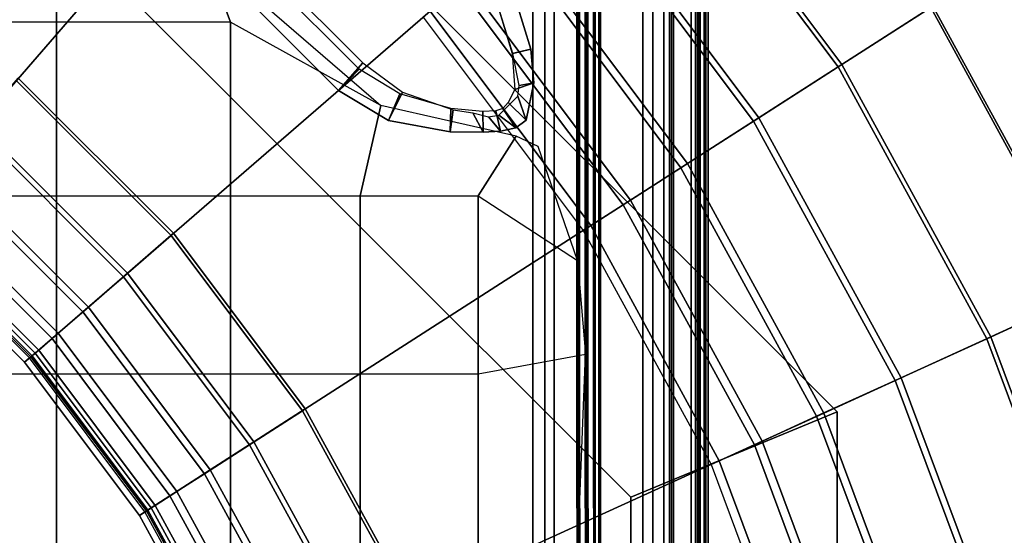
# Model space of a CAD drawing. Units: inches. Extents: x -104 to 104, y -58 to 57.
# Drawn here: x -86 to -81, y -12 to -10 of the extents above; entities that cross this region are included whole.
import ezdxf

# ---------------------------------------------------------------- set-up
doc = ezdxf.new("R2010")
doc.units = ezdxf.units.IN
doc.header["$MEASUREMENT"] = 0
for name, color, linetype in [('SEAT-BACKFABRIC', 5, 'Continuous'), ('SEAT-BACKFRAME', 5, 'Continuous'), ('SEAT-LEG', 5, 'Continuous'), ('SEAT-SEATFABRIC', 5, 'Continuous')]:
    doc.layers.add(name, color=color, linetype=linetype)

# ---------------------------------------------------------------- blocks, each defined once
blk = doc.blocks.new('dbvs1n_ln_0t')
at = {"layer": 'SEAT-BACKFABRIC'}
for points in [[(20.9525, -27.217, 17.0465), (20.9477, -9.1172, 17.0465), (23.5533, -6.5104, 27.0889), (23.5533, -27.217, 27.0889)], [(20.9142, -27.217, 17.0632), (23.4806, -27.217, 26.9909), (23.4806, -6.5704, 26.9909), (20.9094, -9.1172, 17.0632)], [(18.2348, -8.0302, 27.2366), (16.8666, -10.1591, 17.4727), (16.0441, -9.71, 17.4727), (17.0954, -7.4081, 27.2366)], [(18.2348, -8.0302, 27.2366), (19.274, -8.8082, 27.2366), (17.6168, -10.7207, 17.4727), (16.8666, -10.1591, 17.4727)], [(21.6801, -8.4366, 28.9784), (22.6265, -9.7007, 28.9784), (22.1859, -9.9839, 28.8123), (21.2844, -8.7795, 28.8123)], [(20.9468, -9.1172, 16.7903), (21.4922, -8.4474, 15.8692), (21.4923, -27.217, 15.8692), (20.9516, -27.217, 16.7903)], [(21.5275, -8.4474, 15.8864), (20.9829, -9.1172, 16.8089), (20.9877, -27.217, 16.8089), (21.5275, -27.217, 15.8864)], [(22.1673, -9.9958, 28.848), (22.6166, -9.7071, 29.0207), (21.6713, -8.4442, 29.0207), (21.2676, -8.794, 28.848)], [(21.4566, -8.4474, 15.7633), (21.4567, -27.217, 15.7633), (21.4861, -27.217, 15.791), (21.486, -8.4474, 15.791)], [(21.4769, -8.4474, 15.7289), (21.477, -27.217, 15.7289), (21.4567, -27.217, 15.7633), (21.4566, -8.4474, 15.7633)], [(21.5194, -27.217, 15.7708), (21.477, -27.217, 15.7289), (21.4769, -8.4474, 15.7289), (21.5194, -8.4474, 15.7708)], [(21.486, -8.4474, 15.791), (21.4861, -27.217, 15.791), (21.499, -27.217, 15.8294), (21.4989, -8.4474, 15.8294)], [(21.4989, -8.4474, 15.8294), (21.499, -27.217, 15.8294), (21.4923, -27.217, 15.8692), (21.4922, -8.4474, 15.8692)], [(21.5377, -27.217, 15.8276), (21.5194, -27.217, 15.7708), (21.5194, -8.4474, 15.7708), (21.5376, -8.4474, 15.8276)], [(21.5275, -27.217, 15.8864), (21.5377, -27.217, 15.8276), (21.5376, -8.4474, 15.8276), (21.5275, -8.4474, 15.8864)], [(20.1919, -9.7261, 27.2366), (18.2794, -11.3833, 17.4727), (17.6168, -10.7207, 17.4727), (19.274, -8.8082, 27.2366)], [(21.7578, -10.259, 28.5683), (22.1673, -9.9958, 28.848), (21.2676, -8.794, 28.848), (20.8997, -9.1128, 28.5683)], [(21.2844, -8.7795, 28.8123), (22.1859, -9.9839, 28.8123), (21.7838, -10.2423, 28.5414), (20.9231, -9.0925, 28.5414)], [(20.9231, -9.0925, 28.5414), (21.7838, -10.2423, 28.5414), (21.4377, -10.4647, 28.1774), (20.6122, -9.362, 28.1774)], [(21.4059, -10.4852, 28.194), (21.7578, -10.259, 28.5683), (20.8997, -9.1128, 28.5683), (20.5836, -9.3867, 28.194)], [(20.9073, -27.217, 16.9703), (20.9142, -27.217, 17.0632), (20.9094, -9.1172, 17.0632), (20.9025, -9.1172, 16.9703)], [(20.9199, -27.217, 16.878), (20.9073, -27.217, 16.9703), (20.9025, -9.1172, 16.9703), (20.9152, -9.1172, 16.878)], [(20.9516, -27.217, 16.7903), (20.9199, -27.217, 16.878), (20.9152, -9.1172, 16.878), (20.9468, -9.1172, 16.7903)], [(20.9479, -27.217, 16.9654), (20.9431, -9.1172, 16.9654), (20.9477, -9.1172, 17.0465), (20.9525, -27.217, 17.0465)], [(20.9598, -27.217, 16.8851), (20.955, -9.1172, 16.8851), (20.9431, -9.1172, 16.9654), (20.9479, -27.217, 16.9654)], [(20.9877, -27.217, 16.8089), (20.9829, -9.1172, 16.8089), (20.955, -9.1172, 16.8851), (20.9598, -27.217, 16.8851)], [(21.1269, -10.6645, 27.7411), (21.4059, -10.4852, 28.194), (20.5836, -9.3867, 28.194), (20.333, -9.6039, 27.7411)], [(20.6122, -9.362, 28.1774), (21.4377, -10.4647, 28.1774), (21.1624, -10.6417, 27.7361), (20.3648, -9.5763, 27.7361)], [(23.3726, -11.0916, 29.0207), (23.8805, -10.8596, 29.079), (23.0863, -9.4052, 29.079), (22.6166, -9.7071, 29.0207)], [(23.0864, -9.4052, 29.0325), (23.8806, -10.8596, 29.0325), (23.3833, -11.0867, 28.9784), (22.6265, -9.7007, 28.9784)], [(20.3648, -9.5763, 27.7361), (21.1624, -10.6417, 27.7361), (20.9699, -10.7653, 27.2366), (20.1919, -9.7261, 27.2366)], [(20.9328, -10.7892, 27.2293), (21.1269, -10.6645, 27.7411), (20.333, -9.6039, 27.7411), (20.1586, -9.755, 27.2293)], [(20.1919, -9.7261, 27.2366), (20.9699, -10.7653, 27.2366), (18.841, -12.1335, 17.4727), (18.2794, -11.3833, 17.4727)], [(22.8868, -11.3134, 28.848), (23.3726, -11.0916, 29.0207), (22.6166, -9.7071, 29.0207), (22.1673, -9.9958, 28.848)], [(22.6265, -9.7007, 28.9784), (23.3833, -11.0867, 28.9784), (22.9069, -11.3043, 28.8123), (22.1859, -9.9839, 28.8123)], [(22.444, -11.5157, 28.5683), (22.8868, -11.3134, 28.848), (22.1673, -9.9958, 28.848), (21.7578, -10.259, 28.5683)], [(22.1859, -9.9839, 28.8123), (22.9069, -11.3043, 28.8123), (22.4721, -11.5028, 28.5414), (21.7838, -10.2423, 28.5414)], [(18.0039, -10.2739, 15.9858), (18.7262, -10.9962, 15.9858), (18.9497, -10.8025, 15.8229), (18.1976, -10.0504, 15.8229)], [(18.1976, -10.0504, 15.8229), (18.9497, -10.8025, 15.8229), (18.9382, -10.8125, 15.7859), (18.1876, -10.062, 15.7859)], [(17.987, -10.2935, 15.9552), (18.1876, -10.062, 15.7859), (18.9382, -10.8125, 15.7859), (18.7067, -11.0131, 15.9552)], [(21.7838, -10.2423, 28.5414), (22.4721, -11.5028, 28.5414), (22.0978, -11.6737, 28.1774), (21.4377, -10.4647, 28.1774)], [(17.8172, -10.4894, 16.1902), (17.987, -10.2935, 15.9552), (18.7067, -11.0131, 15.9552), (18.5107, -11.1829, 16.1902)], [(17.8397, -10.4635, 16.2117), (18.5367, -11.1604, 16.2117), (18.7262, -10.9962, 15.9858), (18.0039, -10.2739, 15.9858)], [(22.0635, -11.6894, 28.194), (22.444, -11.5157, 28.5683), (21.7578, -10.259, 28.5683), (21.4059, -10.4852, 28.194)], [(17.6873, -10.6394, 16.4785), (17.8172, -10.4894, 16.1902), (18.5107, -11.1829, 16.1902), (18.3608, -11.3129, 16.4785)], [(17.7134, -10.6092, 16.4887), (18.3909, -11.2867, 16.4887), (18.5367, -11.1604, 16.2117), (17.8397, -10.4635, 16.2117)], [(21.7618, -11.8272, 27.7411), (22.0635, -11.6894, 28.194), (21.4059, -10.4852, 28.194), (21.1269, -10.6645, 27.7411)], [(21.4377, -10.4647, 28.1774), (22.0978, -11.6737, 28.1774), (21.8002, -11.8097, 27.7361), (21.1624, -10.6417, 27.7361)], [(17.6317, -10.7035, 16.8024), (18.2967, -11.3684, 16.8024), (18.3909, -11.2867, 16.4887), (17.7134, -10.6092, 16.4887)], [(17.6041, -10.7353, 16.8047), (17.6873, -10.6394, 16.4785), (18.3608, -11.3129, 16.4785), (18.2648, -11.396, 16.8047)], [(21.552, -11.923, 27.2293), (21.7618, -11.8272, 27.7411), (21.1269, -10.6645, 27.7411), (20.9328, -10.7892, 27.2293)], [(21.1624, -10.6417, 27.7361), (21.8002, -11.8097, 27.7361), (21.5921, -11.9047, 27.2366), (20.9699, -10.7653, 27.2366)], [(17.5989, -10.7413, 17.1362), (18.2588, -11.4012, 17.1362), (18.2967, -11.3684, 16.8024), (17.6317, -10.7035, 16.8024)], [(17.6168, -10.7207, 17.4727), (18.2794, -11.3833, 17.4727), (18.2588, -11.4012, 17.1362), (17.5989, -10.7413, 17.1362)], [(17.5723, -10.7721, 17.1513), (17.6041, -10.7353, 16.8047), (18.2648, -11.396, 16.8047), (18.2281, -11.4278, 17.1513)], [(17.5934, -10.7477, 17.4998), (17.5723, -10.7721, 17.1513), (18.2281, -11.4278, 17.1513), (18.2524, -11.4068, 17.4998)], [(21.5921, -11.9047, 27.2366), (19.2901, -12.956, 17.4727), (18.841, -12.1335, 17.4727), (20.9699, -10.7653, 27.2366)], [(18.7067, -11.0131, 15.9552), (18.9382, -10.8125, 15.7859), (19.5743, -11.6623, 15.7859), (19.3166, -11.8279, 15.9552)], [(18.7262, -10.9962, 15.9858), (19.3384, -11.8139, 15.9858), (19.5871, -11.654, 15.8229), (18.9497, -10.8025, 15.8229)], [(19.5871, -11.654, 15.8229), (19.5743, -11.6623, 15.7859), (18.9382, -10.8125, 15.7859), (18.9497, -10.8025, 15.8229)], [(18.5107, -11.1829, 16.1902), (18.7067, -11.0131, 15.9552), (19.3166, -11.8279, 15.9552), (19.0985, -11.9681, 16.1902)], [(18.5367, -11.1604, 16.2117), (19.1274, -11.9495, 16.2117), (19.3384, -11.8139, 15.9858), (18.7262, -10.9962, 15.9858)], [(23.4114, -12.72, 28.848), (23.9239, -12.5696, 29.0207), (23.3726, -11.0916, 29.0207), (22.8868, -11.3134, 28.848)], [(23.3833, -11.0867, 28.9784), (23.9351, -12.5663, 28.9784), (23.4326, -12.7138, 28.8123), (22.9069, -11.3043, 28.8123)], [(18.3608, -11.3129, 16.4785), (18.5107, -11.1829, 16.1902), (19.0985, -11.9681, 16.1902), (18.9315, -12.0753, 16.4785)], [(18.3909, -11.2867, 16.4887), (18.9651, -12.0537, 16.4887), (19.1274, -11.9495, 16.2117), (18.5367, -11.1604, 16.2117)], [(18.2967, -11.3684, 16.8024), (18.8602, -12.1212, 16.8024), (18.9651, -12.0537, 16.4887), (18.3909, -11.2867, 16.4887)], [(18.2648, -11.396, 16.8047), (18.3608, -11.3129, 16.4785), (18.9315, -12.0753, 16.4785), (18.8248, -12.1439, 16.8047)], [(22.9444, -12.8572, 28.5683), (23.4114, -12.72, 28.848), (22.8868, -11.3134, 28.848), (22.444, -11.5157, 28.5683)], [(22.9069, -11.3043, 28.8123), (23.4326, -12.7138, 28.8123), (22.9741, -12.8485, 28.5414), (22.4721, -11.5028, 28.5414)], [(18.2588, -11.4012, 17.1362), (18.8181, -12.1482, 17.1362), (18.8602, -12.1212, 16.8024), (18.2967, -11.3684, 16.8024)], [(18.2794, -11.3833, 17.4727), (18.841, -12.1335, 17.4727), (18.8181, -12.1482, 17.1362), (18.2588, -11.4012, 17.1362)], [(18.2281, -11.4278, 17.1513), (18.2648, -11.396, 16.8047), (18.8248, -12.1439, 16.8047), (18.7838, -12.1703, 17.1513)], [(18.2524, -11.4068, 17.4998), (18.2281, -11.4278, 17.1513), (18.7838, -12.1703, 17.1513), (18.8109, -12.1529, 17.4998)], [(22.543, -12.975, 28.194), (22.9444, -12.8572, 28.5683), (22.444, -11.5157, 28.5683), (22.0635, -11.6894, 28.194)], [(22.4721, -11.5028, 28.5414), (22.9741, -12.8485, 28.5414), (22.5792, -12.9644, 28.1774), (22.0978, -11.6737, 28.1774)], [(19.3166, -11.8279, 15.9552), (19.5743, -11.6623, 15.7859), (20.083, -12.5939, 15.7859), (19.8043, -12.7211, 15.9552)], [(19.3384, -11.8139, 15.9858), (19.8279, -12.7104, 15.9858), (20.0968, -12.5876, 15.8229), (19.5871, -11.654, 15.8229)], [(19.5871, -11.654, 15.8229), (20.0968, -12.5876, 15.8229), (20.083, -12.5939, 15.7859), (19.5743, -11.6623, 15.7859)], [(22.0978, -11.6737, 28.1774), (22.5792, -12.9644, 28.1774), (22.2652, -13.0566, 27.7361), (21.8002, -11.8097, 27.7361)], [(22.2248, -13.0685, 27.7411), (22.543, -12.975, 28.194), (22.0635, -11.6894, 28.194), (21.7618, -11.8272, 27.7411)], [(19.1274, -11.9495, 16.2117), (19.5997, -12.8146, 16.2117), (19.8279, -12.7104, 15.9858), (19.3384, -11.8139, 15.9858)], [(21.8002, -11.8097, 27.7361), (22.2652, -13.0566, 27.7361), (22.0457, -13.121, 27.2366), (21.5921, -11.9047, 27.2366)], [(19.0985, -11.9681, 16.1902), (19.3166, -11.8279, 15.9552), (19.8043, -12.7211, 15.9552), (19.5685, -12.8289, 16.1902)], [(22.0034, -13.1335, 27.2293), (22.2248, -13.0685, 27.7411), (21.7618, -11.8272, 27.7411), (21.552, -11.923, 27.2293)], [(21.5921, -11.9047, 27.2366), (22.0457, -13.121, 27.2366), (19.6176, -13.834, 17.4727), (19.2901, -12.956, 17.4727)], [(18.9651, -12.0537, 16.4887), (19.4243, -12.8947, 16.4887), (19.5997, -12.8146, 16.2117), (19.1274, -11.9495, 16.2117)], [(18.9315, -12.0753, 16.4785), (19.0985, -11.9681, 16.1902), (19.5685, -12.8289, 16.1902), (19.388, -12.9113, 16.4785)], [(18.8602, -12.1212, 16.8024), (19.3109, -12.9465, 16.8024), (19.4243, -12.8947, 16.4887), (18.9651, -12.0537, 16.4887)], [(18.8248, -12.1439, 16.8047), (18.9315, -12.0753, 16.4785), (19.388, -12.9113, 16.4785), (19.2726, -12.964, 16.8047)], [(18.7838, -12.1703, 17.1513), (18.8248, -12.1439, 16.8047), (19.2726, -12.964, 16.8047), (19.2283, -12.9842, 17.1513)], [(18.8109, -12.1529, 17.4998), (18.7838, -12.1703, 17.1513), (19.2283, -12.9842, 17.1513), (19.2576, -12.9708, 17.4998)], [(18.8181, -12.1482, 17.1362), (19.2653, -12.9673, 17.1362), (19.3109, -12.9465, 16.8024), (18.8602, -12.1212, 16.8024)], [(18.841, -12.1335, 17.4727), (19.2901, -12.956, 17.4727), (19.2653, -12.9673, 17.1362), (18.8181, -12.1482, 17.1362)]]:
    blk.add_3dface(points, dxfattribs=at)
at = {"layer": 'SEAT-BACKFRAME'}
for points in [[(19.7487, -10.1097, 15.9948), (18.8924, -9.2533, 15.9946), (19.0253, -9.1358, 13.2179), (19.8651, -9.9757, 13.2179)], [(19.8487, -10.0069, 15.8776), (18.993, -9.1516, 15.8779), (18.8924, -9.2533, 15.9946), (19.7487, -10.1097, 15.9948)], [(20.6888, -9.137, 16.8796), (20.6888, -27.2976, 16.8796), (20.6885, -27.2976, 16.9477), (20.6885, -9.137, 16.9477)], [(20.7474, -9.137, 16.9476), (20.6885, -9.137, 16.9477), (20.6885, -27.2976, 16.9477), (20.7474, -27.2976, 16.9476)], [(20.6888, -9.137, 16.8796), (21.2217, -9.1388, 15.9766), (21.2217, -27.3932, 15.9766), (20.6888, -27.2976, 16.8796)], [(20.7474, -9.137, 16.9476), (20.7474, -27.2976, 16.9476), (20.7932, -27.2976, 16.913), (20.7932, -9.137, 16.913)], [(20.7932, -9.137, 16.913), (20.7932, -27.2976, 16.913), (21.3606, -27.3914, 15.9268), (21.3606, -9.137, 15.9268)], [(20.9907, -9.1388, 15.9304), (21.0093, -9.137, 15.9208), (21.0093, -27.0076, 15.9208), (20.9907, -27.0094, 15.9304)], [(20.9907, -9.1388, 15.9304), (20.9907, -27.0094, 15.9304), (20.9907, -27.0094, 15.9596), (20.9907, -9.1388, 15.9596)], [(21.0131, -9.1388, 15.9692), (20.9907, -9.1388, 15.9596), (20.9907, -27.0094, 15.9596), (21.0131, -27.0094, 15.9692)], [(21.0093, -9.137, 15.9208), (21.2696, -9.137, 15.9185), (21.2696, -27.3914, 15.9185), (21.0093, -27.0076, 15.9208)], [(21.0131, -9.1388, 15.9692), (21.0131, -27.0094, 15.9692), (21.2217, -27.3932, 15.9766), (21.2217, -9.1388, 15.9766)], [(21.3241, -9.137, 15.8363), (21.3241, -27.3914, 15.8363), (21.2696, -27.3914, 15.9185), (21.2696, -9.137, 15.9185)], [(21.3241, -9.137, 15.8363), (21.3505, -9.1388, 15.8528), (21.3505, -27.3932, 15.8528), (21.3241, -27.3914, 15.8363)], [(21.3705, -9.1388, 15.8938), (21.3705, -27.3932, 15.8938), (21.3505, -27.3932, 15.8528), (21.3505, -9.1388, 15.8528)], [(21.3705, -9.1388, 15.8938), (21.3606, -9.137, 15.9268), (21.3606, -27.3914, 15.9268), (21.3705, -27.3932, 15.8938)], [(20.679, -9.9094, 15.7743), (20.5924, -9.9309, 13.2232), (20.5237, -9.7119, 13.2186), (20.6114, -9.6902, 15.765)], [(20.5277, -9.7287, 15.7808), (20.5889, -9.9309, 15.7895), (20.679, -9.9094, 15.7743), (20.6114, -9.6902, 15.765)], [(20.6017, -10.1057, 15.7995), (20.6946, -10.0729, 15.782), (20.679, -9.9094, 15.7743), (20.5889, -9.9309, 15.7895)], [(20.679, -9.9094, 15.7743), (20.6946, -10.0729, 15.782), (20.6224, -10.0858, 13.7264), (20.5924, -9.9309, 13.2232)], [(19.7487, -10.1097, 15.9948), (19.8651, -9.9757, 13.2179), (20.0578, -10.1184, 13.2196), (19.9909, -10.2563, 15.9422)], [(19.8487, -10.0069, 15.8776), (19.7487, -10.1097, 15.9948), (19.9909, -10.2563, 15.9422), (20.0452, -10.1267, 15.8592)], [(20.6017, -10.1057, 15.7995), (20.57, -10.1681, 15.8048), (20.657, -10.2535, 15.7956), (20.6946, -10.0729, 15.782)], [(20.657, -10.2535, 15.7956), (20.616, -10.1371, 13.7684), (20.6224, -10.0858, 13.7264), (20.6946, -10.0729, 15.782)], [(20.2888, -10.3109, 15.8474), (19.9909, -10.2563, 15.9422), (20.0578, -10.1184, 13.2196), (20.3027, -10.2042, 13.2203)], [(20.2914, -10.1976, 15.8327), (20.0452, -10.1267, 15.8592), (19.9909, -10.2563, 15.9422), (20.2888, -10.3109, 15.8474)], [(20.657, -10.2535, 15.7956), (20.6068, -10.2913, 15.8024), (20.5252, -10.2297, 13.7687), (20.616, -10.1371, 13.7684)], [(20.2914, -10.1976, 15.8327), (20.2888, -10.3109, 15.8474), (20.4486, -10.3118, 15.8161), (20.4462, -10.2113, 15.816)], [(20.5095, -10.2091, 15.8116), (20.5329, -10.3077, 15.8059), (20.6068, -10.2913, 15.8024), (20.5439, -10.1966, 15.8087)], [(20.6068, -10.2913, 15.8024), (20.657, -10.2535, 15.7956), (20.57, -10.1681, 15.8048), (20.5439, -10.1966, 15.8087)], [(20.2888, -10.3109, 15.8474), (20.3027, -10.2042, 13.2203), (20.3986, -10.2192, 13.2872), (20.4486, -10.3118, 15.8161)], [(20.5329, -10.3077, 15.8059), (20.4486, -10.3118, 15.8161), (20.3986, -10.2192, 13.2872), (20.4747, -10.237, 13.7373)], [(20.5095, -10.2091, 15.8116), (20.4462, -10.2113, 15.816), (20.4486, -10.3118, 15.8161), (20.5329, -10.3077, 15.8059)], [(20.5329, -10.3077, 15.8059), (20.4747, -10.237, 13.7373), (20.5252, -10.2297, 13.7687), (20.6068, -10.2913, 15.8024)]]:
    blk.add_3dface(points, dxfattribs=at)
at = {"layer": 'SEAT-LEG'}
for points in [[(21.019, -20.9692, 10.995), (21.019, -7.9829, 10.995), (25.9619, -3.04, 10.995), (25.9619, -25.9121, 10.995)], [(17.3325, -6.8365, 12.995), (22.1635, -11.6675, 12.995), (21.1635, -12.0817, 12.995), (16.9183, -7.8365, 12.995)], [(16.9183, -7.8365, 10.995), (21.1635, -12.0817, 10.995), (22.1635, -11.6675, 10.995), (17.3325, -6.8365, 10.995)], [(22.1635, -11.6675, 10.995), (17.3325, -6.8365, 10.995), (17.3325, -6.8365, 12.995), (22.1635, -11.6675, 12.995)], [(21.1635, -12.0817, 12.995), (16.9183, -7.8365, 12.995), (16.9183, -7.8365, 10.995), (21.1635, -12.0817, 10.995)], [(22.1635, -11.6675, 12.995), (22.1635, -26.5585, 12.995), (21.1635, -26.5585, 12.995), (21.1635, -12.0817, 12.995)], [(21.1635, -12.0817, 10.995), (21.1635, -26.5585, 10.995), (22.1635, -26.5585, 10.995), (22.1635, -11.6675, 10.995)], [(22.1635, -26.5585, 10.995), (22.1635, -11.6675, 10.995), (22.1635, -11.6675, 12.995), (22.1635, -26.5585, 12.995)], [(21.1635, -26.5585, 12.995), (21.1635, -12.0817, 12.995), (21.1635, -12.0817, 10.995), (21.1635, -26.5585, 10.995)]]:
    blk.add_3dface(points, dxfattribs=at)
at = {"layer": 'SEAT-SEATFABRIC'}
for points, invisible_edges in [([(29, -29, 15), (29, 0, 15), (0, 0, 15)], 8), ([(29, -29, 15), (0, 0, 15), (0, -8.094, 15), (20.906, -29, 15)], 5), ([(28.5, -28.5, 13.1897), (8.4353, -28.4984, 13.1897), (0.5016, -20.5614, 13.1897), (0.5, -0.5, 13.1897)], 10), ([(28.5, -0.5, 13.1897), (28.5, -28.5, 13.1897), (0.5, -0.5, 13.1897)], 2)]:
    blk.add_3dface(points, dxfattribs=dict(at, invisible_edges=invisible_edges))
for points in [[(18.3831, -9.7785, 15.5062), (17.5188, -9.7785, 15.7291), (17.5188, -9.1512, 15.507), (18.3831, -9.1512, 15.3985)], [(19.2255, -9.7785, 15.3668), (18.3831, -9.7785, 15.5062), (18.3831, -9.1512, 15.3985), (19.0154, -9.2171, 15.2705)], [(19.9523, -10.1827, 15.2431), (19.2255, -9.7785, 15.3668), (19.0154, -9.2171, 15.2705), (19.3446, -9.6556, 15.2899)], [(17.5188, -10.621, 16.1175), (18.3831, -10.621, 15.7905), (18.3831, -9.7785, 15.5062), (17.5188, -9.7785, 15.7291)], [(18.3831, -10.621, 15.7905), (19.2255, -10.621, 15.5184), (19.2255, -9.7785, 15.3668), (18.3831, -9.7785, 15.5062)], [(19.2255, -10.621, 15.5184), (19.8528, -10.621, 15.346), (19.9523, -10.1827, 15.2431), (19.2255, -9.7785, 15.3668)], [(19.8528, -10.621, 15.346), (20.4249, -10.621, 15.2092), (20.6082, -10.3315, 15.1365), (19.9523, -10.1827, 15.2431)], [(20.4249, -10.621, 15.2092), (20.906, -10.935, 15.0937), (20.7154, -10.3823, 15.1163), (20.6082, -10.3315, 15.1365)], [(18.3831, -11.4853, 16.1084), (17.5188, -11.4853, 16.4101), (17.5188, -10.621, 16.1175), (18.3831, -10.621, 15.7905)], [(19.2255, -11.4853, 15.7604), (18.3831, -11.4853, 16.1084), (18.3831, -10.621, 15.7905), (19.2255, -10.621, 15.5184)], [(19.8528, -11.4853, 15.502), (19.2255, -11.4853, 15.7604), (19.2255, -10.621, 15.5184), (19.8528, -10.621, 15.346)], [(20.4249, -11.4853, 15.2911), (19.8528, -11.4853, 15.502), (19.8528, -10.621, 15.346), (20.4249, -10.621, 15.2092)], [(20.9435, -11.3896, 15.0968), (20.4249, -11.4853, 15.2911), (20.4249, -10.621, 15.2092), (20.906, -10.935, 15.0937)], [(20.4249, -12.363, 15.4355), (20.906, -12.3834, 15.1526), (20.9435, -11.3896, 15.0968), (20.4249, -11.4853, 15.2911)], [(17.5188, -12.363, 16.6252), (18.3831, -12.363, 16.3787), (18.3831, -11.4853, 16.1084), (17.5188, -11.4853, 16.4101)], [(18.3831, -12.363, 16.3787), (19.2255, -12.363, 16.0122), (19.2255, -11.4853, 15.7604), (18.3831, -11.4853, 16.1084)], [(19.2255, -12.363, 16.0122), (19.8528, -12.363, 15.6937), (19.8528, -11.4853, 15.502), (19.2255, -11.4853, 15.7604)], [(19.8528, -12.363, 15.6937), (20.4249, -12.363, 15.4355), (20.4249, -11.4853, 15.2911), (19.8528, -11.4853, 15.502)]]:
    blk.add_3dface(points, dxfattribs=at)

msp = doc.modelspace()

# ---------------------------------------------------------------- block references
at = {"ltscale": 10}
msp.add_blockref('dbvs1n_ln_0t', (-104, 0), dxfattribs=at)

doc.saveas('drawing.dxf')
